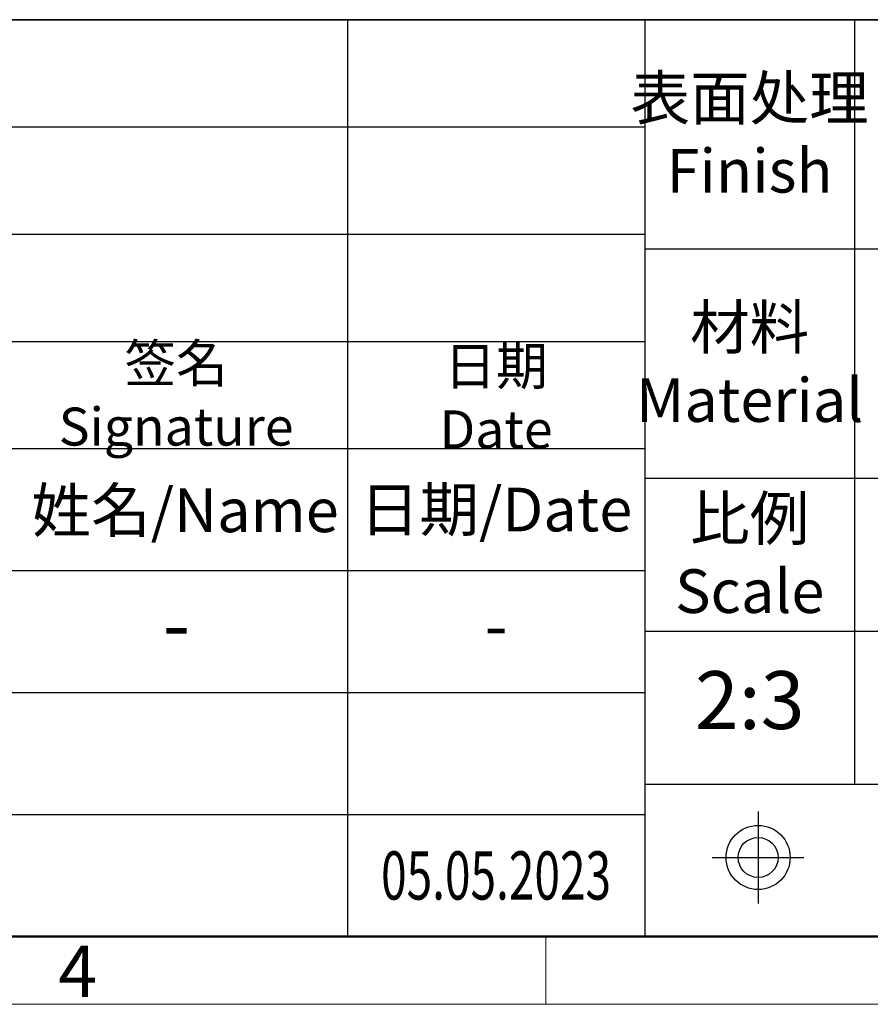
# Model space of a CAD drawing. Units: millimetres. Extents: x 11 to 1417, y 29 to 554.
# Drawn here: x 1190 to 1269, y 176 to 267 of the extents above; entities that cross this region are included whole.
import ezdxf

# ---------------------------------------------------------------- set-up
doc = ezdxf.new("R2010")
doc.units = ezdxf.units.MM
doc.header["$MEASUREMENT"] = 0
doc.layers.add('DIM', color=3, linetype='Continuous', lineweight=15)
doc.layers.add('图框', color=7, linetype='Continuous', lineweight=20)
doc.styles.add('Romans字体', font='romans.shx', dxfattribs={"width": 0.75})
doc.styles.get("Standard").update_dxf_attribs({"font": 'txt', "width": 0.75})

# ---------------------------------------------------------------- blocks, each defined once
blk = doc.blocks.new('FDHDHDF')
at = {"layer": '图框', "lineweight": 35}
blk.add_line((1123.173, 235.368), (1303.173, 235.368), dxfattribs=at)
at = {"layer": '图框', "lineweight": -3}
for p, q in [((1197.546, 235.368), (1197.546, 188.073)), ((1212.898, 235.368), (1212.898, 188.051)), ((1223.718, 235.368), (1223.718, 211.71)), ((1123.173, 229.837), (1212.898, 229.837)), ((1123.173, 224.306), (1212.898, 224.306)), ((1212.898, 223.539), (1256.216, 223.539)), ((1123.173, 218.775), (1212.898, 218.775)), ((1123.173, 213.244), (1212.898, 213.244)), ((1212.898, 211.71), (1256.216, 211.71)), ((1223.728, 211.71), (1223.728, 195.937)), ((1123.173, 206.951), (1212.898, 206.951)), ((1212.898, 203.823), (1256.216, 203.823)), ((1123.173, 200.659), (1212.898, 200.659)), ((1212.898, 195.937), (1256.216, 195.937)), ((1123.173, 194.366), (1212.898, 194.366))]:
    blk.add_line(p, q, dxfattribs=at)
at = {"layer": '图框', "lineweight": 25}
for p, q in [((1218.747, 194.514), (1218.747, 189.782)), ((1216.381, 192.148), (1221.113, 192.148))]:
    blk.add_line(p, q, dxfattribs=at)
at = {"layer": '图框', "lineweight": 50}
blk.add_line((1013.099, 188.073), (1303.173, 188.073), dxfattribs=at)
at = {"layer": '图框', "color": 6}
blk.add_line((1207.798, 188.073), (1207.798, 184.573), dxfattribs=at)
at = {"layer": '图框', "color": 1, "lineweight": 18}
blk.add_line((1009.657, 184.573), (1306.656, 184.573), dxfattribs=at)
at = {"layer": '图框', "lineweight": 25}
for radius in [1.652, 1.033]:
    blk.add_circle((1218.747, 192.148), radius, dxfattribs=at)
at = {"layer": '图框', "attachment_point": 5}
for s, insert, char_height, width in [('表面处理\\P{\\Fromans|c134;Finish}', (1218.308, 229.453), 2.25285, 10.82), ('材料\\P{\\Fromans|c134;Material}', (1218.308, 217.624), 2.25285, 10.82), ('{\\fSimSun|b0|i0|c134|p2;签名\\P\\Fromans|c134;Signature} ', (1188.71, 216.01), 1.959, 17.62643), ('{\\fSimSun|b0|i0|c134|p2;日期\\P\\Fromans|c134;Date}', (1205.222, 215.867), 1.959, 15.35233), ('姓名{\\Fromans|c134;/Name}', (1189.176, 210.057), 2.25285, 16.93492), ('日期{\\Fromans|c134;/Date}', (1205.222, 210.098), 2.25285, 15.35233), ('比例\\P{\\Fromans|c134;Scale}', (1218.313, 207.766), 2.25285, 10.82935)]:
    blk.add_mtext(s, dxfattribs=dict(at, insert=insert, char_height=char_height, width=width))
at = {"layer": '图框', "color": 3, "attachment_point": 5, "style": 'Romans字体'}
for s, insert, char_height, width in [('-', (1188.722, 203.805), 2.986, 17.64876), ('-', (1205.222, 203.805), 2.488, 15.35233), ('{\\W0.7;05.05.2023}', (1205.222, 191.22), 2.48793, 15.35233)]:
    blk.add_mtext(s, dxfattribs=dict(at, insert=insert, char_height=char_height, width=width))
at = {"layer": '图框', "color": 6, "insert": (1182.627, 187.607), "char_height": 2.652, "width": 2.55791, "attachment_point": 1, "style": 'Romans字体'}
blk.add_mtext('4', dxfattribs=at)

msp = doc.modelspace()

# ---------------------------------------------------------------- block references
at = {"layer": 'DIM', "xscale": 1.800000000000011, "yscale": 1.800000000000011, "zscale": 1.800000000000011}
msp.add_blockref('FDHDHDF', (-934.853, -156.327), dxfattribs=at)

# ---------------------------------------------------------------- texts
at = {"layer": '图框', "color": 3, "insert": (1258.111, 203.458), "char_height": 5.3739, "width": 19.49283, "attachment_point": 5, "style": 'Romans字体'}
msp.add_mtext('2:3', dxfattribs=at)

doc.saveas('drawing.dxf')
